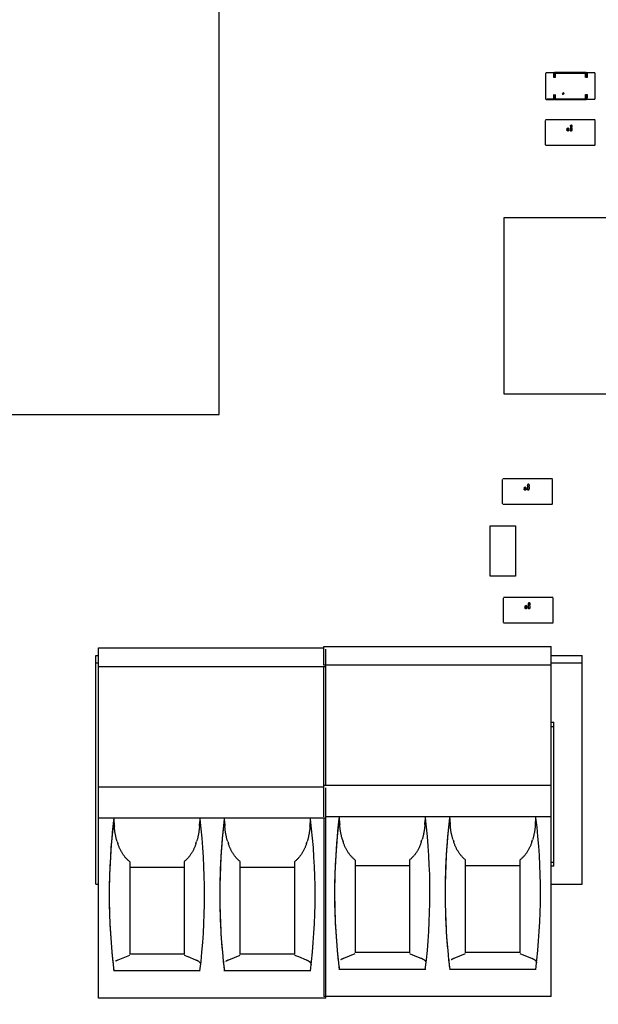
# Model space of a CAD drawing. Extents: x 373 to 5121, y 560 to 3538.
# Drawn here: x 684 to 702, y 1026 to 1057 of the extents above; entities that cross this region are included whole.
import ezdxf

# ---------------------------------------------------------------- set-up
doc = ezdxf.new("R2010")
doc.units = 0
doc.header["$LTSCALE"] = 23.1
doc.layers.get('0').update_dxf_attribs({"linetype": 'CONTINUOUS'})
doc.layers.add('3_ALL_AXIS', color=7, linetype='CONTINUOUS')

msp = doc.modelspace()

# ---------------------------------------------------------------- linework, layer by layer
at = {"color": 0, "linetype": 'CONTINUOUS'}
for p, q in [((690.158, 1044.678), (690.158, 1087.274)), ((700.505, 1054.662), (700.505, 1055.505)), ((700.75, 1055.506), (700.508, 1055.506)), ((700.755, 1055.504), (700.53, 1055.504)), ((700.75, 1055.354), (700.75, 1055.506)), ((700.8, 1055.354), (700.75, 1055.354)), ((700.755, 1055.504), (700.755, 1055.359)), ((700.78, 1055.504), (700.755, 1055.504)), ((700.78, 1055.509), (700.8, 1055.489)), ((701.78, 1055.509), (700.78, 1055.509)), ((700.78, 1055.359), (700.78, 1055.504)), ((700.8, 1055.489), (700.8, 1055.354)), ((700.8, 1055.489), (701.76, 1055.489)), ((701.76, 1055.489), (701.78, 1055.509)), ((701.76, 1055.354), (701.76, 1055.489)), ((701.805, 1055.359), (701.764, 1055.359)), ((701.78, 1055.504), (701.78, 1055.359)), ((701.805, 1055.504), (701.78, 1055.504)), ((701.805, 1055.359), (701.805, 1055.504)), ((702.03, 1055.504), (701.805, 1055.504)), ((701.808, 1055.505), (701.808, 1055.354)), ((702.052, 1055.505), (701.808, 1055.505)), ((702.055, 1055.506), (702.055, 1054.664)), ((700.508, 1054.662), (700.752, 1054.662)), ((700.755, 1054.664), (700.53, 1054.664)), ((700.752, 1054.662), (700.752, 1054.814)), ((700.755, 1054.809), (700.755, 1054.664)), ((700.755, 1054.809), (700.795, 1054.809)), ((700.755, 1054.664), (700.78, 1054.664)), ((700.78, 1054.809), (700.78, 1054.659)), ((700.8, 1054.679), (700.78, 1054.659)), ((700.78, 1054.659), (701.78, 1054.659)), ((700.8, 1054.814), (700.8, 1054.679)), ((700.8, 1054.679), (701.76, 1054.679)), ((701.76, 1054.679), (701.76, 1054.814)), ((701.76, 1054.814), (701.81, 1054.814)), ((701.78, 1054.659), (701.76, 1054.679)), ((701.78, 1054.809), (701.78, 1054.664)), ((701.78, 1054.664), (701.805, 1054.664)), ((701.805, 1054.664), (701.805, 1054.809)), ((701.808, 1054.664), (702.052, 1054.664)), ((701.81, 1054.814), (701.809, 1054.712)), ((700.48, 1053.994), (700.48, 1053.224)), ((702.065, 1054.009), (700.495, 1054.009)), ((701.279, 1053.808), (701.277, 1053.78)), ((701.277, 1053.78), (701.277, 1053.751)), ((701.277, 1053.751), (701.278, 1053.717)), ((701.278, 1053.717), (701.281, 1053.684)), ((701.279, 1053.808), (701.284, 1053.834)), ((701.295, 1053.849), (701.311, 1053.854)), ((701.325, 1053.821), (701.309, 1053.854)), ((701.311, 1053.854), (701.325, 1053.819)), ((701.325, 1053.821), (701.329, 1053.786)), ((701.329, 1053.717), (701.325, 1053.684)), ((701.329, 1053.751), (701.329, 1053.787)), ((701.329, 1053.751), (701.329, 1053.717)), ((702.065, 1053.224), (702.065, 1053.994)), ((701.302, 1053.657), (701.281, 1053.686)), ((701.281, 1053.684), (701.304, 1053.657)), ((701.325, 1053.684), (701.302, 1053.657)), ((701.304, 1053.657), (701.326, 1053.686)), ((700.495, 1053.209), (702.065, 1053.209)), ((699.179, 1045.324), (699.179, 1050.924)), ((699.179, 1050.924), (709.679, 1050.924)), ((709.679, 1045.324), (699.179, 1045.324)), ((639.662, 1044.678), (690.158, 1044.678)), ((699.123, 1042.617), (699.123, 1041.847)), ((700.708, 1042.632), (699.138, 1042.632)), ((699.938, 1042.471), (699.954, 1042.476)), ((699.954, 1042.476), (699.968, 1042.441)), ((700.708, 1041.847), (700.708, 1042.617)), ((699.922, 1042.43), (699.92, 1042.402)), ((699.92, 1042.402), (699.92, 1042.373)), ((699.92, 1042.373), (699.921, 1042.339)), ((699.921, 1042.339), (699.924, 1042.306)), ((699.922, 1042.43), (699.927, 1042.456)), ((699.945, 1042.279), (699.924, 1042.308)), ((699.924, 1042.306), (699.947, 1042.279)), ((699.969, 1042.306), (699.945, 1042.279)), ((699.947, 1042.279), (699.969, 1042.308)), ((699.968, 1042.443), (699.952, 1042.476)), ((699.968, 1042.443), (699.972, 1042.408)), ((699.972, 1042.34), (699.969, 1042.306)), ((699.972, 1042.373), (699.972, 1042.409)), ((699.972, 1042.373), (699.972, 1042.34)), ((699.138, 1041.832), (700.708, 1041.832)), ((698.736, 1039.552), (698.736, 1041.152)), ((698.736, 1041.152), (699.536, 1041.152)), ((699.536, 1041.152), (699.536, 1039.552)), ((699.536, 1039.552), (698.736, 1039.552)), ((699.148, 1038.857), (699.148, 1038.087)), ((700.733, 1038.872), (699.163, 1038.872)), ((700.733, 1038.087), (700.733, 1038.857)), ((699.946, 1038.643), (699.945, 1038.614)), ((699.945, 1038.614), (699.946, 1038.58)), ((699.948, 1038.671), (699.946, 1038.643)), ((699.946, 1038.58), (699.949, 1038.547)), ((699.948, 1038.671), (699.953, 1038.697)), ((699.97, 1038.52), (699.949, 1038.549)), ((699.949, 1038.547), (699.973, 1038.52)), ((699.963, 1038.712), (699.979, 1038.717)), ((699.994, 1038.547), (699.97, 1038.52)), ((699.973, 1038.52), (699.994, 1038.549)), ((699.993, 1038.684), (699.977, 1038.717)), ((699.979, 1038.717), (699.994, 1038.682)), ((699.993, 1038.684), (699.997, 1038.649)), ((699.997, 1038.58), (699.994, 1038.547)), ((699.998, 1038.614), (699.997, 1038.65)), ((699.998, 1038.614), (699.997, 1038.58)), ((699.163, 1038.072), (700.733, 1038.072)), ((686.334, 1026.179), (686.334, 1037.279)), ((686.334, 1037.279), (693.471, 1037.279)), ((693.471, 1036.729), (693.471, 1037.329)), ((693.471, 1037.329), (700.671, 1037.329)), ((693.534, 1032.929), (693.534, 1037.238)), ((700.671, 1026.229), (700.671, 1037.329)), ((686.25, 1029.793), (686.25, 1037.043)), ((686.25, 1037.043), (686.334, 1037.043)), ((700.671, 1037.043), (701.65, 1037.043)), ((701.65, 1029.793), (701.65, 1037.043)), ((686.334, 1036.793), (686.25, 1036.793)), ((693.534, 1036.679), (686.334, 1036.679)), ((700.671, 1036.729), (693.471, 1036.729)), ((693.471, 1031.929), (693.471, 1036.679)), ((701.65, 1036.793), (700.671, 1036.793)), ((700.671, 1034.927), (700.75, 1034.927)), ((700.671, 1034.793), (700.75, 1034.793)), ((700.75, 1030.359), (700.75, 1034.927)), ((686.334, 1032.879), (693.471, 1032.879)), ((693.471, 1032.929), (700.671, 1032.929)), ((693.534, 1026.179), (693.534, 1032.84)), ((693.534, 1031.879), (686.334, 1031.879)), ((693.471, 1031.879), (693.471, 1026.229)), ((700.671, 1031.929), (693.534, 1031.929)), ((686.926, 1031.143), (686.947, 1031.079)), ((689.421, 1031.079), (689.441, 1031.143)), ((690.426, 1031.143), (690.447, 1031.079)), ((692.921, 1031.079), (692.941, 1031.143)), ((694.064, 1031.193), (694.084, 1031.129)), ((696.558, 1031.129), (696.579, 1031.193)), ((697.564, 1031.193), (697.584, 1031.129)), ((700.058, 1031.129), (700.079, 1031.193)), ((687.324, 1030.505), (687.324, 1027.561)), ((687.324, 1030.329), (689.044, 1030.329)), ((689.044, 1030.505), (689.044, 1027.56)), ((690.824, 1027.561), (690.824, 1030.505)), ((690.824, 1030.329), (692.544, 1030.329)), ((692.544, 1030.505), (692.544, 1027.56)), ((694.461, 1030.556), (694.461, 1027.611)), ((694.461, 1030.379), (696.181, 1030.379)), ((696.181, 1030.556), (696.181, 1027.611)), ((697.961, 1027.611), (697.961, 1030.556)), ((697.961, 1030.379), (699.681, 1030.379)), ((699.681, 1030.556), (699.681, 1027.611)), ((700.671, 1030.493), (700.75, 1030.493)), ((700.75, 1030.359), (700.671, 1030.359)), ((686.25, 1029.793), (686.334, 1029.793)), ((700.671, 1029.793), (701.65, 1029.793)), ((686.962, 1027.399), (687.324, 1027.542)), ((689.044, 1027.579), (687.324, 1027.579)), ((689.044, 1027.542), (689.164, 1027.495)), ((690.462, 1027.399), (690.824, 1027.542)), ((692.544, 1027.579), (690.824, 1027.579)), ((692.544, 1027.542), (692.664, 1027.495)), ((694.099, 1027.45), (694.461, 1027.593)), ((696.181, 1027.629), (694.461, 1027.629)), ((696.181, 1027.593), (696.302, 1027.545)), ((696.302, 1027.545), (696.543, 1027.45)), ((697.599, 1027.45), (697.961, 1027.593)), ((699.681, 1027.629), (697.961, 1027.629)), ((699.681, 1027.593), (699.802, 1027.545)), ((699.802, 1027.545), (700.043, 1027.45)), ((689.164, 1027.495), (689.406, 1027.399)), ((692.664, 1027.495), (692.906, 1027.399)), ((689.559, 1027.043), (686.808, 1027.043)), ((693.059, 1027.043), (690.308, 1027.043)), ((696.697, 1027.093), (693.946, 1027.093)), ((700.197, 1027.093), (697.446, 1027.093)), ((693.534, 1026.179), (686.334, 1026.179)), ((700.671, 1026.229), (693.471, 1026.229))]:
    msp.add_line(p, q, dxfattribs=at)
for points in [[(701.053, 1054.868), (701.036, 1054.857), (701.026, 1054.846), (701.053, 1054.821)], [(701.053, 1054.821), (701.027, 1054.846), (701.037, 1054.858), (701.065, 1054.873)], [(701.053, 1054.878), (701.07, 1054.857), (701.079, 1054.846), (701.053, 1054.821)], [(701.053, 1054.821), (701.079, 1054.846), (701.069, 1054.858), (701.053, 1054.868)], [(701.17, 1053.709), (701.179, 1053.724), (701.179, 1053.749)], [(701.171, 1053.742), (701.189, 1053.748), (701.206, 1053.756)], [(701.204, 1053.756), (701.183, 1053.741), (701.179, 1053.726), (701.178, 1053.71)], [(701.178, 1053.71), (701.18, 1053.689), (701.184, 1053.671), (701.206, 1053.656)], [(701.231, 1053.708), (701.23, 1053.726), (701.226, 1053.743), (701.204, 1053.756)], [(701.206, 1053.756), (701.227, 1053.741), (701.23, 1053.725)], [(701.295, 1053.849), (701.289, 1053.842), (701.284, 1053.834)], [(701.166, 1053.68), (701.179, 1053.695), (701.17, 1053.709)], [(701.203, 1053.656), (701.187, 1053.669), (701.166, 1053.68)], [(701.244, 1053.674), (701.221, 1053.665), (701.203, 1053.656)], [(701.206, 1053.656), (701.226, 1053.672), (701.23, 1053.689), (701.231, 1053.708)], [(701.231, 1053.708), (701.23, 1053.692), (701.244, 1053.674)], [(699.809, 1042.302), (699.822, 1042.318), (699.813, 1042.331)], [(699.846, 1042.279), (699.83, 1042.291), (699.809, 1042.302)], [(699.813, 1042.331), (699.822, 1042.347), (699.822, 1042.371)], [(699.814, 1042.364), (699.832, 1042.37), (699.849, 1042.378)], [(699.847, 1042.378), (699.826, 1042.363), (699.822, 1042.348), (699.821, 1042.332)], [(699.821, 1042.332), (699.823, 1042.311), (699.827, 1042.293), (699.849, 1042.278)], [(699.887, 1042.296), (699.864, 1042.287), (699.846, 1042.279)], [(699.874, 1042.33), (699.873, 1042.348), (699.869, 1042.365), (699.847, 1042.378)], [(699.849, 1042.378), (699.87, 1042.363), (699.873, 1042.347)], [(699.849, 1042.278), (699.869, 1042.294), (699.873, 1042.311), (699.874, 1042.33)], [(699.874, 1042.33), (699.873, 1042.314), (699.887, 1042.296)], [(699.938, 1042.471), (699.932, 1042.465), (699.927, 1042.456)], [(699.834, 1038.543), (699.847, 1038.558), (699.839, 1038.572)], [(699.872, 1038.519), (699.856, 1038.532), (699.834, 1038.543)], [(699.839, 1038.572), (699.847, 1038.587), (699.848, 1038.612)], [(699.84, 1038.605), (699.858, 1038.611), (699.875, 1038.619)], [(699.872, 1038.619), (699.851, 1038.604), (699.847, 1038.589), (699.846, 1038.573)], [(699.846, 1038.573), (699.848, 1038.552), (699.853, 1038.534), (699.874, 1038.519)], [(699.899, 1038.571), (699.898, 1038.589), (699.895, 1038.606), (699.872, 1038.619)], [(699.912, 1038.537), (699.889, 1038.528), (699.872, 1038.519)], [(699.874, 1038.519), (699.894, 1038.535), (699.898, 1038.552), (699.899, 1038.571)], [(699.875, 1038.619), (699.895, 1038.604), (699.898, 1038.588)], [(699.899, 1038.571), (699.898, 1038.555), (699.912, 1038.537)], [(699.963, 1038.712), (699.957, 1038.705), (699.953, 1038.697)], [(693.956, 1031.909), (693.955, 1031.902), (693.955, 1031.895), (693.955, 1031.888), (693.955, 1031.881), (693.956, 1031.873), (693.956, 1031.866), (693.956, 1031.859), (693.957, 1031.852), (693.958, 1031.844), (693.958, 1031.837), (693.959, 1031.83), (693.959, 1031.823), (693.96, 1031.816), (693.961, 1031.809), (693.962, 1031.801), (693.962, 1031.794), (693.963, 1031.787), (693.964, 1031.78), (693.965, 1031.773), (693.965, 1031.765), (693.966, 1031.758), (693.967, 1031.751), (693.968, 1031.744), (693.968, 1031.737), (693.969, 1031.73), (693.97, 1031.722), (693.971, 1031.715), (693.971, 1031.708), (693.972, 1031.701), (693.972, 1031.694), (693.973, 1031.687), (693.973, 1031.679)], [(696.669, 1031.679), (696.67, 1031.687), (696.67, 1031.694), (696.671, 1031.701), (696.671, 1031.708), (696.672, 1031.715), (696.672, 1031.722), (696.673, 1031.73), (696.674, 1031.737), (696.674, 1031.744), (696.675, 1031.751), (696.676, 1031.758), (696.677, 1031.766), (696.678, 1031.773), (696.679, 1031.78), (696.68, 1031.787), (696.681, 1031.794), (696.682, 1031.802), (696.683, 1031.809), (696.684, 1031.816), (696.685, 1031.823), (696.685, 1031.83), (696.686, 1031.838), (696.687, 1031.845), (696.688, 1031.852), (696.688, 1031.859), (696.688, 1031.866), (696.688, 1031.874), (696.689, 1031.881), (696.688, 1031.888), (696.688, 1031.895), (696.687, 1031.902), (696.687, 1031.909)], [(697.456, 1031.909), (697.455, 1031.902), (697.455, 1031.895), (697.455, 1031.888), (697.455, 1031.881), (697.456, 1031.873), (697.456, 1031.866), (697.456, 1031.859), (697.457, 1031.852), (697.458, 1031.844), (697.458, 1031.837), (697.459, 1031.83), (697.459, 1031.823), (697.46, 1031.816), (697.461, 1031.809), (697.462, 1031.801), (697.462, 1031.794), (697.463, 1031.787), (697.464, 1031.78), (697.465, 1031.773), (697.465, 1031.765), (697.466, 1031.758), (697.467, 1031.751), (697.468, 1031.744), (697.468, 1031.737), (697.469, 1031.73), (697.47, 1031.722), (697.471, 1031.715), (697.471, 1031.708), (697.472, 1031.701), (697.472, 1031.694), (697.473, 1031.687), (697.473, 1031.679)], [(700.169, 1031.679), (700.17, 1031.687), (700.17, 1031.694), (700.171, 1031.701), (700.171, 1031.708), (700.172, 1031.715), (700.172, 1031.722), (700.173, 1031.73), (700.174, 1031.737), (700.174, 1031.744), (700.175, 1031.751), (700.176, 1031.758), (700.177, 1031.766), (700.178, 1031.773), (700.179, 1031.78), (700.18, 1031.787), (700.181, 1031.794), (700.182, 1031.802), (700.183, 1031.809), (700.184, 1031.816), (700.185, 1031.823), (700.185, 1031.83), (700.186, 1031.838), (700.187, 1031.845), (700.188, 1031.852), (700.188, 1031.859), (700.188, 1031.866), (700.188, 1031.874), (700.189, 1031.881), (700.188, 1031.888), (700.188, 1031.895), (700.187, 1031.902), (700.187, 1031.909)], [(686.818, 1031.859), (686.818, 1031.851), (686.817, 1031.844), (686.818, 1031.837), (686.818, 1031.83), (686.818, 1031.822), (686.819, 1031.815), (686.819, 1031.808), (686.82, 1031.801), (686.82, 1031.794), (686.821, 1031.786), (686.821, 1031.779), (686.822, 1031.772), (686.823, 1031.765), (686.823, 1031.758), (686.824, 1031.751), (686.825, 1031.743), (686.826, 1031.736), (686.826, 1031.729), (686.827, 1031.722), (686.828, 1031.715), (686.829, 1031.707), (686.83, 1031.7), (686.83, 1031.693), (686.831, 1031.686), (686.832, 1031.679), (686.832, 1031.672), (686.833, 1031.664), (686.834, 1031.657), (686.834, 1031.65), (686.835, 1031.643), (686.836, 1031.636), (686.836, 1031.629)], [(686.926, 1031.143), (686.92, 1031.162), (686.914, 1031.182), (686.909, 1031.202), (686.903, 1031.222), (686.898, 1031.242), (686.893, 1031.262), (686.888, 1031.282), (686.883, 1031.302), (686.879, 1031.322), (686.874, 1031.342), (686.87, 1031.362), (686.867, 1031.383), (686.863, 1031.403), (686.86, 1031.424), (686.856, 1031.444), (686.853, 1031.464), (686.851, 1031.485), (686.848, 1031.505), (686.845, 1031.526), (686.843, 1031.546), (686.841, 1031.567), (686.839, 1031.587), (686.838, 1031.608), (686.836, 1031.629)], [(689.532, 1031.629), (689.53, 1031.608), (689.528, 1031.587), (689.527, 1031.567), (689.525, 1031.546), (689.522, 1031.526), (689.52, 1031.505), (689.517, 1031.485), (689.514, 1031.464), (689.511, 1031.444), (689.508, 1031.424), (689.505, 1031.403), (689.501, 1031.383), (689.497, 1031.362), (689.493, 1031.342), (689.489, 1031.322), (689.485, 1031.302), (689.48, 1031.282), (689.475, 1031.262), (689.47, 1031.242), (689.465, 1031.222), (689.459, 1031.202), (689.453, 1031.182), (689.448, 1031.162), (689.441, 1031.143)], [(689.532, 1031.629), (689.532, 1031.636), (689.533, 1031.643), (689.533, 1031.65), (689.534, 1031.657), (689.534, 1031.664), (689.535, 1031.672), (689.535, 1031.679), (689.536, 1031.686), (689.537, 1031.693), (689.538, 1031.7), (689.538, 1031.708), (689.539, 1031.715), (689.54, 1031.722), (689.541, 1031.729), (689.542, 1031.736), (689.543, 1031.744), (689.544, 1031.751), (689.545, 1031.758), (689.546, 1031.765), (689.547, 1031.772), (689.548, 1031.78), (689.549, 1031.787), (689.55, 1031.794), (689.55, 1031.801), (689.551, 1031.808), (689.551, 1031.816), (689.551, 1031.823), (689.551, 1031.83), (689.551, 1031.837), (689.551, 1031.844), (689.55, 1031.851), (689.549, 1031.859)], [(690.318, 1031.859), (690.318, 1031.851), (690.317, 1031.844), (690.318, 1031.837), (690.318, 1031.83), (690.318, 1031.822), (690.319, 1031.815), (690.319, 1031.808), (690.32, 1031.801), (690.32, 1031.794), (690.321, 1031.786), (690.321, 1031.779), (690.322, 1031.772), (690.323, 1031.765), (690.323, 1031.758), (690.324, 1031.751), (690.325, 1031.743), (690.326, 1031.736), (690.326, 1031.729), (690.327, 1031.722), (690.328, 1031.715), (690.329, 1031.707), (690.33, 1031.7), (690.33, 1031.693), (690.331, 1031.686), (690.332, 1031.679), (690.332, 1031.672), (690.333, 1031.664), (690.334, 1031.657), (690.334, 1031.65), (690.335, 1031.643), (690.336, 1031.636), (690.336, 1031.629)], [(690.426, 1031.143), (690.42, 1031.162), (690.414, 1031.182), (690.409, 1031.202), (690.403, 1031.222), (690.398, 1031.242), (690.393, 1031.262), (690.388, 1031.282), (690.383, 1031.302), (690.379, 1031.322), (690.374, 1031.342), (690.37, 1031.362), (690.367, 1031.383), (690.363, 1031.403), (690.36, 1031.424), (690.356, 1031.444), (690.353, 1031.464), (690.351, 1031.485), (690.348, 1031.505), (690.345, 1031.526), (690.343, 1031.546), (690.341, 1031.567), (690.339, 1031.587), (690.338, 1031.608), (690.336, 1031.629)], [(693.032, 1031.629), (693.03, 1031.608), (693.028, 1031.587), (693.027, 1031.567), (693.025, 1031.546), (693.022, 1031.526), (693.02, 1031.505), (693.017, 1031.485), (693.014, 1031.464), (693.011, 1031.444), (693.008, 1031.424), (693.005, 1031.403), (693.001, 1031.383), (692.997, 1031.362), (692.993, 1031.342), (692.989, 1031.322), (692.985, 1031.302), (692.98, 1031.282), (692.975, 1031.262), (692.97, 1031.242), (692.965, 1031.222), (692.959, 1031.202), (692.953, 1031.182), (692.948, 1031.162), (692.941, 1031.143)], [(693.032, 1031.629), (693.032, 1031.636), (693.033, 1031.643), (693.033, 1031.65), (693.034, 1031.657), (693.034, 1031.664), (693.035, 1031.672), (693.035, 1031.679), (693.036, 1031.686), (693.037, 1031.693), (693.038, 1031.7), (693.038, 1031.708), (693.039, 1031.715), (693.04, 1031.722), (693.041, 1031.729), (693.042, 1031.736), (693.043, 1031.744), (693.044, 1031.751), (693.045, 1031.758), (693.046, 1031.765), (693.047, 1031.772), (693.048, 1031.78), (693.049, 1031.787), (693.05, 1031.794), (693.05, 1031.801), (693.051, 1031.808), (693.051, 1031.816), (693.051, 1031.823), (693.051, 1031.83), (693.051, 1031.837), (693.051, 1031.844), (693.05, 1031.851), (693.049, 1031.859)], [(694.064, 1031.193), (694.058, 1031.213), (694.052, 1031.233), (694.046, 1031.253), (694.04, 1031.273), (694.035, 1031.292), (694.03, 1031.312), (694.025, 1031.333), (694.021, 1031.353), (694.016, 1031.373), (694.012, 1031.393), (694.008, 1031.413), (694.004, 1031.434), (694, 1031.454), (693.997, 1031.474), (693.994, 1031.495), (693.991, 1031.515), (693.988, 1031.536), (693.985, 1031.556), (693.983, 1031.577), (693.981, 1031.597), (693.979, 1031.618), (693.977, 1031.638), (693.975, 1031.659), (693.973, 1031.679)], [(696.669, 1031.679), (696.668, 1031.659), (696.666, 1031.638), (696.664, 1031.618), (696.662, 1031.597), (696.66, 1031.577), (696.657, 1031.556), (696.655, 1031.536), (696.652, 1031.515), (696.649, 1031.495), (696.646, 1031.474), (696.642, 1031.454), (696.639, 1031.434), (696.635, 1031.413), (696.631, 1031.393), (696.626, 1031.373), (696.622, 1031.353), (696.617, 1031.333), (696.612, 1031.312), (696.607, 1031.292), (696.602, 1031.273), (696.597, 1031.253), (696.591, 1031.233), (696.585, 1031.213), (696.579, 1031.193)], [(697.564, 1031.193), (697.558, 1031.213), (697.552, 1031.233), (697.546, 1031.253), (697.54, 1031.273), (697.535, 1031.292), (697.53, 1031.312), (697.525, 1031.333), (697.521, 1031.353), (697.516, 1031.373), (697.512, 1031.393), (697.508, 1031.413), (697.504, 1031.434), (697.5, 1031.454), (697.497, 1031.474), (697.494, 1031.495), (697.491, 1031.515), (697.488, 1031.536), (697.485, 1031.556), (697.483, 1031.577), (697.481, 1031.597), (697.479, 1031.618), (697.477, 1031.638), (697.475, 1031.659), (697.473, 1031.679)], [(700.169, 1031.679), (700.168, 1031.659), (700.166, 1031.638), (700.164, 1031.618), (700.162, 1031.597), (700.16, 1031.577), (700.157, 1031.556), (700.155, 1031.536), (700.152, 1031.515), (700.149, 1031.495), (700.146, 1031.474), (700.142, 1031.454), (700.139, 1031.434), (700.135, 1031.413), (700.131, 1031.393), (700.126, 1031.373), (700.122, 1031.353), (700.117, 1031.333), (700.112, 1031.312), (700.107, 1031.292), (700.102, 1031.273), (700.097, 1031.253), (700.091, 1031.233), (700.085, 1031.213), (700.079, 1031.193)], [(687.324, 1030.505), (687.307, 1030.519), (687.291, 1030.533), (687.275, 1030.547), (687.259, 1030.562), (687.243, 1030.577), (687.228, 1030.593), (687.213, 1030.608), (687.199, 1030.625), (687.184, 1030.641), (687.171, 1030.658), (687.157, 1030.675), (687.144, 1030.692), (687.131, 1030.709), (687.118, 1030.727), (687.106, 1030.745), (687.094, 1030.763), (687.083, 1030.782), (687.071, 1030.801), (687.06, 1030.82), (687.05, 1030.839), (687.039, 1030.858), (687.029, 1030.877), (687.02, 1030.897), (687.01, 1030.917), (687.001, 1030.936), (686.993, 1030.956), (686.984, 1030.977), (686.976, 1030.997), (686.968, 1031.017), (686.961, 1031.038), (686.954, 1031.058), (686.947, 1031.079)], [(689.421, 1031.079), (689.414, 1031.058), (689.407, 1031.038), (689.399, 1031.017), (689.392, 1030.997), (689.384, 1030.977), (689.375, 1030.957), (689.367, 1030.937), (689.358, 1030.918), (689.349, 1030.898), (689.339, 1030.878), (689.329, 1030.859), (689.319, 1030.84), (689.308, 1030.821), (689.297, 1030.802), (689.286, 1030.783), (689.274, 1030.765), (689.262, 1030.746), (689.25, 1030.728), (689.237, 1030.71), (689.224, 1030.693), (689.211, 1030.675), (689.197, 1030.658), (689.183, 1030.641), (689.169, 1030.625), (689.155, 1030.609), (689.14, 1030.593), (689.125, 1030.577), (689.109, 1030.562), (689.093, 1030.547), (689.077, 1030.533), (689.061, 1030.519), (689.044, 1030.505)], [(690.824, 1030.505), (690.807, 1030.519), (690.791, 1030.533), (690.775, 1030.547), (690.759, 1030.562), (690.743, 1030.577), (690.728, 1030.593), (690.713, 1030.608), (690.699, 1030.625), (690.684, 1030.641), (690.671, 1030.658), (690.657, 1030.675), (690.644, 1030.692), (690.631, 1030.709), (690.618, 1030.727), (690.606, 1030.745), (690.594, 1030.763), (690.583, 1030.782), (690.571, 1030.801), (690.56, 1030.82), (690.55, 1030.839), (690.539, 1030.858), (690.529, 1030.877), (690.52, 1030.897), (690.51, 1030.917), (690.501, 1030.936), (690.493, 1030.956), (690.484, 1030.977), (690.476, 1030.997), (690.468, 1031.017), (690.461, 1031.038), (690.454, 1031.058), (690.447, 1031.079)], [(692.921, 1031.079), (692.914, 1031.058), (692.907, 1031.038), (692.899, 1031.017), (692.892, 1030.997), (692.884, 1030.977), (692.875, 1030.957), (692.867, 1030.937), (692.858, 1030.918), (692.849, 1030.898), (692.839, 1030.878), (692.829, 1030.859), (692.819, 1030.84), (692.808, 1030.821), (692.797, 1030.802), (692.786, 1030.783), (692.774, 1030.765), (692.762, 1030.746), (692.75, 1030.728), (692.737, 1030.71), (692.724, 1030.693), (692.711, 1030.675), (692.697, 1030.658), (692.683, 1030.641), (692.669, 1030.625), (692.655, 1030.609), (692.64, 1030.593), (692.625, 1030.577), (692.609, 1030.562), (692.593, 1030.547), (692.577, 1030.533), (692.561, 1030.519), (692.544, 1030.505)], [(694.461, 1030.556), (694.444, 1030.57), (694.428, 1030.584), (694.412, 1030.598), (694.396, 1030.613), (694.381, 1030.628), (694.365, 1030.643), (694.351, 1030.659), (694.336, 1030.675), (694.322, 1030.692), (694.308, 1030.708), (694.294, 1030.725), (694.281, 1030.743), (694.268, 1030.76), (694.256, 1030.778), (694.244, 1030.796), (694.232, 1030.814), (694.22, 1030.833), (694.209, 1030.851), (694.198, 1030.87), (694.187, 1030.889), (694.177, 1030.909), (694.167, 1030.928), (694.157, 1030.948), (694.148, 1030.967), (694.139, 1030.987), (694.13, 1031.007), (694.122, 1031.027), (694.114, 1031.048), (694.106, 1031.068), (694.098, 1031.088), (694.091, 1031.109), (694.084, 1031.129)], [(696.558, 1031.129), (696.551, 1031.109), (696.544, 1031.088), (696.537, 1031.068), (696.529, 1031.048), (696.521, 1031.028), (696.513, 1031.008), (696.504, 1030.988), (696.495, 1030.968), (696.486, 1030.949), (696.476, 1030.929), (696.466, 1030.91), (696.456, 1030.891), (696.445, 1030.872), (696.434, 1030.853), (696.423, 1030.834), (696.412, 1030.815), (696.4, 1030.797), (696.387, 1030.779), (696.375, 1030.761), (696.362, 1030.744), (696.348, 1030.726), (696.335, 1030.709), (696.321, 1030.692), (696.307, 1030.676), (696.292, 1030.66), (696.277, 1030.644), (696.262, 1030.628), (696.246, 1030.613), (696.231, 1030.598), (696.214, 1030.584), (696.198, 1030.57), (696.181, 1030.556)], [(697.961, 1030.556), (697.944, 1030.57), (697.928, 1030.584), (697.912, 1030.598), (697.896, 1030.613), (697.881, 1030.628), (697.865, 1030.643), (697.851, 1030.659), (697.836, 1030.675), (697.822, 1030.692), (697.808, 1030.708), (697.794, 1030.725), (697.781, 1030.743), (697.768, 1030.76), (697.756, 1030.778), (697.744, 1030.796), (697.732, 1030.814), (697.72, 1030.833), (697.709, 1030.851), (697.698, 1030.87), (697.687, 1030.889), (697.677, 1030.909), (697.667, 1030.928), (697.657, 1030.948), (697.648, 1030.967), (697.639, 1030.987), (697.63, 1031.007), (697.622, 1031.027), (697.614, 1031.048), (697.606, 1031.068), (697.598, 1031.088), (697.591, 1031.109), (697.584, 1031.129)], [(700.058, 1031.129), (700.051, 1031.109), (700.044, 1031.088), (700.037, 1031.068), (700.029, 1031.048), (700.021, 1031.028), (700.013, 1031.008), (700.004, 1030.988), (699.995, 1030.968), (699.986, 1030.949), (699.976, 1030.929), (699.966, 1030.91), (699.956, 1030.891), (699.945, 1030.872), (699.934, 1030.853), (699.923, 1030.834), (699.912, 1030.815), (699.9, 1030.797), (699.887, 1030.779), (699.875, 1030.761), (699.862, 1030.744), (699.848, 1030.726), (699.835, 1030.709), (699.821, 1030.692), (699.807, 1030.676), (699.792, 1030.66), (699.777, 1030.644), (699.762, 1030.628), (699.746, 1030.613), (699.731, 1030.598), (699.714, 1030.584), (699.698, 1030.57), (699.681, 1030.556)], [(686.868, 1027.352), (686.871, 1027.354), (686.874, 1027.355), (686.876, 1027.357), (686.879, 1027.359), (686.882, 1027.361), (686.885, 1027.362), (686.888, 1027.364), (686.891, 1027.365), (686.893, 1027.367), (686.896, 1027.369), (686.899, 1027.37), (686.902, 1027.372), (686.905, 1027.373), (686.908, 1027.375), (686.911, 1027.376), (686.914, 1027.378), (686.917, 1027.379), (686.92, 1027.381), (686.923, 1027.382), (686.926, 1027.383), (686.929, 1027.385), (686.932, 1027.386), (686.935, 1027.388), (686.938, 1027.389), (686.941, 1027.39), (686.944, 1027.391), (686.947, 1027.393), (686.95, 1027.394), (686.953, 1027.395), (686.956, 1027.397), (686.959, 1027.398), (686.962, 1027.399)], [(689.406, 1027.399), (689.412, 1027.396), (689.419, 1027.394), (689.425, 1027.391), (689.432, 1027.388), (689.438, 1027.386), (689.445, 1027.383), (689.451, 1027.38), (689.457, 1027.376), (689.464, 1027.373), (689.47, 1027.37), (689.477, 1027.366), (689.483, 1027.362), (689.49, 1027.358), (689.496, 1027.353), (689.502, 1027.349), (689.509, 1027.344), (689.515, 1027.339), (689.521, 1027.334), (689.527, 1027.328), (689.532, 1027.323), (689.537, 1027.317), (689.542, 1027.311), (689.547, 1027.305), (689.551, 1027.299), (689.555, 1027.293), (689.558, 1027.286), (689.561, 1027.28), (689.563, 1027.273), (689.564, 1027.266), (689.565, 1027.259), (689.566, 1027.252), (689.565, 1027.245)], [(690.368, 1027.352), (690.371, 1027.354), (690.374, 1027.355), (690.376, 1027.357), (690.379, 1027.359), (690.382, 1027.361), (690.385, 1027.362), (690.388, 1027.364), (690.391, 1027.365), (690.393, 1027.367), (690.396, 1027.369), (690.399, 1027.37), (690.402, 1027.372), (690.405, 1027.373), (690.408, 1027.375), (690.411, 1027.376), (690.414, 1027.378), (690.417, 1027.379), (690.42, 1027.381), (690.423, 1027.382), (690.426, 1027.383), (690.429, 1027.385), (690.432, 1027.386), (690.435, 1027.388), (690.438, 1027.389), (690.441, 1027.39), (690.444, 1027.391), (690.447, 1027.393), (690.45, 1027.394), (690.453, 1027.395), (690.456, 1027.397), (690.459, 1027.398), (690.462, 1027.399)], [(692.906, 1027.399), (692.912, 1027.396), (692.919, 1027.394), (692.925, 1027.391), (692.932, 1027.388), (692.938, 1027.386), (692.945, 1027.383), (692.951, 1027.38), (692.957, 1027.376), (692.964, 1027.373), (692.97, 1027.37), (692.977, 1027.366), (692.983, 1027.362), (692.99, 1027.358), (692.996, 1027.353), (693.002, 1027.349), (693.009, 1027.344), (693.015, 1027.339), (693.021, 1027.334), (693.027, 1027.328), (693.032, 1027.323), (693.037, 1027.317), (693.042, 1027.311), (693.047, 1027.305), (693.051, 1027.299), (693.055, 1027.293), (693.058, 1027.286), (693.061, 1027.28), (693.063, 1027.273), (693.064, 1027.266), (693.065, 1027.259), (693.066, 1027.252), (693.065, 1027.245)], [(694.005, 1027.403), (694.008, 1027.404), (694.011, 1027.406), (694.014, 1027.408), (694.017, 1027.41), (694.019, 1027.411), (694.022, 1027.413), (694.025, 1027.415), (694.028, 1027.416), (694.031, 1027.418), (694.034, 1027.419), (694.037, 1027.421), (694.04, 1027.423), (694.042, 1027.424), (694.045, 1027.426), (694.048, 1027.427), (694.051, 1027.429), (694.054, 1027.43), (694.057, 1027.431), (694.06, 1027.433), (694.063, 1027.434), (694.066, 1027.436), (694.069, 1027.437), (694.072, 1027.438), (694.075, 1027.44), (694.078, 1027.441), (694.081, 1027.442), (694.084, 1027.444), (694.087, 1027.445), (694.09, 1027.446), (694.093, 1027.447), (694.096, 1027.449), (694.099, 1027.45)], [(696.543, 1027.45), (696.55, 1027.447), (696.556, 1027.445), (696.563, 1027.442), (696.569, 1027.439), (696.576, 1027.436), (696.582, 1027.433), (696.588, 1027.43), (696.595, 1027.427), (696.601, 1027.424), (696.608, 1027.42), (696.614, 1027.417), (696.62, 1027.413), (696.627, 1027.409), (696.633, 1027.404), (696.64, 1027.4), (696.646, 1027.395), (696.652, 1027.39), (696.658, 1027.385), (696.664, 1027.379), (696.669, 1027.374), (696.675, 1027.368), (696.68, 1027.362), (696.684, 1027.356), (696.688, 1027.35), (696.692, 1027.344), (696.695, 1027.337), (696.698, 1027.331), (696.7, 1027.324), (696.702, 1027.317), (696.703, 1027.31), (696.703, 1027.303), (696.703, 1027.296)], [(697.505, 1027.403), (697.508, 1027.404), (697.511, 1027.406), (697.514, 1027.408), (697.517, 1027.41), (697.519, 1027.411), (697.522, 1027.413), (697.525, 1027.415), (697.528, 1027.416), (697.531, 1027.418), (697.534, 1027.419), (697.537, 1027.421), (697.54, 1027.423), (697.542, 1027.424), (697.545, 1027.426), (697.548, 1027.427), (697.551, 1027.429), (697.554, 1027.43), (697.557, 1027.431), (697.56, 1027.433), (697.563, 1027.434), (697.566, 1027.436), (697.569, 1027.437), (697.572, 1027.438), (697.575, 1027.44), (697.578, 1027.441), (697.581, 1027.442), (697.584, 1027.444), (697.587, 1027.445), (697.59, 1027.446), (697.593, 1027.447), (697.596, 1027.449), (697.599, 1027.45)], [(700.043, 1027.45), (700.05, 1027.447), (700.056, 1027.445), (700.063, 1027.442), (700.069, 1027.439), (700.076, 1027.436), (700.082, 1027.433), (700.088, 1027.43), (700.095, 1027.427), (700.101, 1027.424), (700.108, 1027.42), (700.114, 1027.417), (700.12, 1027.413), (700.127, 1027.409), (700.133, 1027.404), (700.14, 1027.4), (700.146, 1027.395), (700.152, 1027.39), (700.158, 1027.385), (700.164, 1027.379), (700.169, 1027.374), (700.175, 1027.368), (700.18, 1027.362), (700.184, 1027.356), (700.188, 1027.35), (700.192, 1027.344), (700.195, 1027.337), (700.198, 1027.331), (700.2, 1027.324), (700.202, 1027.317), (700.203, 1027.31), (700.203, 1027.303), (700.203, 1027.296)]]:
    msp.add_lwpolyline(points, dxfattribs=at)
msp.add_circle((739.467, 1076.94), 124.2, dxfattribs=at)
for centre, radius, start, end in [((698.408, 1054.761), 3.402, 358.3575, 359.1695), ((706.757, 1029.451), 20.084, 173.0577, 173.2394), ((710.257, 1029.451), 20.084, 173.0577, 173.2394), ((713.811, 1029.509), 20, 173.1373, 186.938), ((713.895, 1029.502), 20.084, 173.0577, 173.2394), ((676.831, 1029.509), 20, 353.062, 6.8626), ((717.311, 1029.509), 20, 173.1373, 186.938), ((717.395, 1029.502), 20.084, 173.0577, 173.2394), ((680.331, 1029.509), 20, 353.062, 6.8626), ((706.674, 1029.459), 20, 173.1373, 186.938), ((706.725, 1029.454), 20.051, 173.2381, 177.6748), ((669.694, 1029.459), 20, 353.062, 6.8626), ((710.174, 1029.459), 20, 173.1373, 186.938), ((710.225, 1029.454), 20.051, 173.2381, 177.6748), ((673.194, 1029.459), 20, 353.062, 6.8626), ((713.862, 1029.505), 20.051, 173.2381, 177.6748), ((717.362, 1029.505), 20.051, 173.2381, 177.6748), ((713.784, 1029.509), 19.973, 177.6778, 178.9902), ((717.284, 1029.509), 19.973, 177.6778, 178.9902), ((706.647, 1029.459), 19.973, 177.6778, 178.9902), ((710.147, 1029.459), 19.973, 177.6778, 178.9902), ((706.651, 1029.459), 19.978, 178.9902, 180.5984), ((710.151, 1029.459), 19.978, 178.9902, 180.5984), ((713.789, 1029.509), 19.978, 178.9902, 180.5984), ((717.289, 1029.509), 19.978, 178.9902, 180.5984), ((706.648, 1029.459), 19.974, 180.5984, 182.3129), ((710.148, 1029.459), 19.974, 180.5984, 182.3129), ((713.786, 1029.509), 19.974, 180.5984, 182.3129), ((717.286, 1029.509), 19.974, 180.5984, 182.3129), ((706.709, 1029.462), 20.035, 182.3148, 185.6056), ((710.209, 1029.462), 20.035, 182.3148, 185.6056), ((713.846, 1029.512), 20.035, 182.3148, 185.6056), ((717.346, 1029.512), 20.035, 182.3148, 185.6056), ((706.755, 1029.466), 20.081, 185.6046, 186.9305), ((710.255, 1029.466), 20.081, 185.6046, 186.9305), ((713.892, 1029.517), 20.081, 185.6046, 186.9305), ((717.392, 1029.517), 20.081, 185.6046, 186.9305)]:
    msp.add_arc(centre, radius, start, end, dxfattribs=at)
at = {"layer": '3_ALL_AXIS', "color": 0, "linetype": 'CONTINUOUS'}
for centre, radius in [((739.467, 1076.74), 127), ((739.467, 1076.94), 125)]:
    msp.add_circle(centre, radius, dxfattribs=at)

doc.saveas('drawing.dxf')
